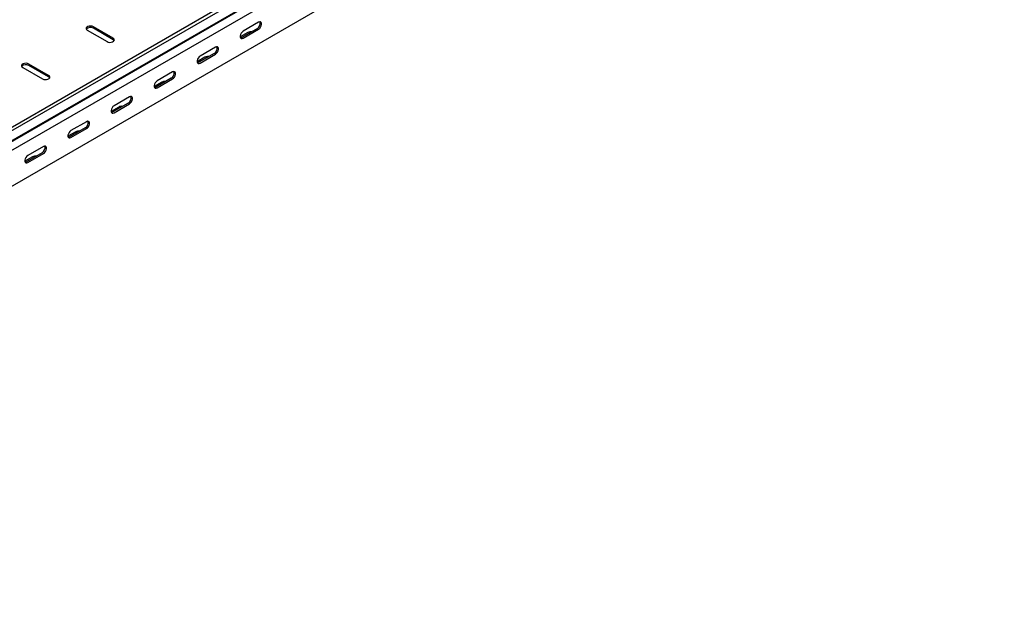
# Model space of a CAD drawing. Units: millimetres. Extents: x 121 to 2749, y 106 to 2061.
# Drawn here: x 1940 to 2749, y 106 to 589 of the extents above; entities that cross this region are included whole.
import ezdxf

# ---------------------------------------------------------------- set-up
doc = ezdxf.new("R2010")
doc.units = ezdxf.units.MM

msp = doc.modelspace()

# ---------------------------------------------------------------- linework, layer by layer
at = {"color": 7, "linetype": 'Continuous', "lineweight": 25}
for p, q in [((1327.71, 150.72), (2741.92, 967.13)), ((1330.12, 149.33), (2744.33, 965.74)), ((1331.05, 140.8), (2745.26, 957.21)), ((1334.07, 143.22), (2748.29, 959.62)), ((1334.43, 135.57), (2748.64, 951.98)), ((1334.43, 106.04), (2748.64, 922.45)), ((2016.78, 573.44), (2000.52, 582.82)), ((2136.28, 586.5), (2123.56, 579.15)), ((1995.57, 579.97), (2011.83, 570.58)), ((2016.78, 572.21), (2000.52, 581.6)), ((2127.45, 578.13), (2121.11, 574.47)), ((2135.22, 581.4), (2122.5, 574.05)), ((2123.56, 573.44), (2136.28, 580.78)), ((2100.93, 566.09), (2088.2, 558.74)), ((2099.87, 560.99), (2087.14, 553.64)), ((2088.2, 553.03), (2100.93, 560.37)), ((1963.75, 542.82), (1947.49, 552.21)), ((1963.75, 541.6), (1947.49, 550.98)), ((2092.09, 557.72), (2085.75, 554.06)), ((1942.54, 549.35), (1958.8, 539.96)), ((2065.57, 545.68), (2052.85, 538.33)), ((2056.74, 537.31), (2050.4, 533.65)), ((2064.51, 540.58), (2051.79, 533.23)), ((2052.85, 532.62), (2065.57, 539.96)), ((2029.16, 520.17), (2016.43, 512.82)), ((2030.22, 525.27), (2017.49, 517.92)), ((2017.49, 512.21), (2030.22, 519.55)), ((2021.38, 516.9), (2015.04, 513.24)), ((1994.86, 504.86), (1982.14, 497.51)), ((1986.02, 496.49), (1979.69, 492.83)), ((1993.8, 499.76), (1981.07, 492.41)), ((1982.14, 491.8), (1994.86, 499.14)), ((1958.45, 479.35), (1945.72, 472)), ((1959.51, 484.45), (1946.78, 477.1)), ((1946.78, 471.39), (1959.51, 478.73)), ((1950.67, 476.08), (1944.33, 472.42))]:
    msp.add_line(p, q, dxfattribs=at)
at = {"color": 7, "linetype": 'Continuous', "lineweight": 25, "flags": 128}
for points in [[(2000.52, 582.82), (1999.52, 583.23), (1998.35, 583.41), (1997.14, 583.35), (1996.04, 583.05), (1995.18, 582.55), (1994.66, 581.92), (1994.56, 581.22), (1994.87, 580.54), (1995.57, 579.97)], [(2136.28, 580.78), (2137.13, 581.45), (2137.88, 582.37), (2138.43, 583.45), (2138.72, 584.55), (2138.72, 585.55), (2138.43, 586.31), (2137.88, 586.75), (2137.13, 586.82), (2136.28, 586.5)], [(2123.56, 579.15), (2122.71, 578.49), (2121.97, 577.57), (2121.41, 576.49), (2121.12, 575.38), (2121.12, 574.39), (2121.41, 573.63), (2121.97, 573.19), (2122.71, 573.12), (2123.56, 573.44)], [(2011.83, 570.58), (2012.83, 570.18), (2014, 569.99), (2015.21, 570.06), (2016.32, 570.35), (2017.18, 570.85), (2017.69, 571.48), (2017.8, 572.18), (2017.48, 572.86), (2016.78, 573.44)], [(2017.64, 571.39), (2017.48, 571.64), (2016.78, 572.21)], [(2100.93, 560.37), (2101.78, 561.04), (2102.52, 561.96), (2103.07, 563.04), (2103.37, 564.14), (2103.37, 565.14), (2103.07, 565.9), (2102.52, 566.34), (2101.78, 566.41), (2100.93, 566.09)], [(2122.5, 574.05), (2121.65, 573.73), (2121.36, 573.71)], [(2088.2, 558.74), (2087.35, 558.08), (2086.61, 557.16), (2086.06, 556.08), (2085.76, 554.97), (2085.76, 553.98), (2086.06, 553.22), (2086.61, 552.78), (2087.35, 552.71), (2088.2, 553.03)], [(1947.49, 552.21), (1946.49, 552.61), (1945.32, 552.79), (1944.11, 552.73), (1943, 552.44), (1942.15, 551.94), (1941.63, 551.3), (1941.53, 550.6), (1941.84, 549.93), (1942.54, 549.35)], [(2087.14, 553.64), (2086.29, 553.32), (2086, 553.3)], [(1958.8, 539.96), (1959.8, 539.56), (1960.97, 539.38), (1962.18, 539.44), (1963.28, 539.74), (1964.14, 540.23), (1964.66, 540.87), (1964.76, 541.57), (1964.45, 542.25), (1963.75, 542.82)], [(2065.57, 539.96), (2066.42, 540.63), (2067.16, 541.55), (2067.72, 542.63), (2068.01, 543.73), (2068.01, 544.73), (2067.72, 545.49), (2067.16, 545.93), (2066.42, 546), (2065.57, 545.68)], [(1964.61, 540.78), (1964.45, 541.02), (1963.75, 541.6)], [(2052.85, 538.33), (2052, 537.67), (2051.26, 536.75), (2050.7, 535.67), (2050.41, 534.56), (2050.41, 533.57), (2050.7, 532.81), (2051.26, 532.37), (2052, 532.3), (2052.85, 532.62)], [(2051.79, 533.23), (2050.94, 532.91), (2050.65, 532.89)], [(2017.49, 517.92), (2016.64, 517.26), (2015.9, 516.34), (2015.35, 515.26), (2015.05, 514.15), (2015.05, 513.16), (2015.35, 512.4), (2015.9, 511.96), (2016.64, 511.89), (2017.49, 512.21)], [(2030.22, 519.55), (2031.07, 520.22), (2031.81, 521.14), (2032.36, 522.22), (2032.66, 523.32), (2032.66, 524.32), (2032.36, 525.08), (2031.81, 525.52), (2031.07, 525.59), (2030.22, 525.27)], [(2016.43, 512.82), (2015.58, 512.5), (2015.29, 512.48)], [(1994.86, 499.14), (1995.71, 499.81), (1996.45, 500.73), (1997.01, 501.81), (1997.3, 502.91), (1997.3, 503.91), (1997.01, 504.67), (1996.45, 505.11), (1995.71, 505.18), (1994.86, 504.86)], [(1982.14, 497.51), (1981.29, 496.85), (1980.54, 495.93), (1979.99, 494.85), (1979.7, 493.74), (1979.7, 492.75), (1979.99, 491.99), (1980.54, 491.55), (1981.29, 491.48), (1982.14, 491.8)], [(1981.07, 492.41), (1980.23, 492.09), (1979.94, 492.07)], [(1946.78, 477.1), (1945.93, 476.44), (1945.19, 475.52), (1944.64, 474.44), (1944.34, 473.33), (1944.34, 472.34), (1944.64, 471.58), (1945.19, 471.14), (1945.93, 471.07), (1946.78, 471.39)], [(1959.51, 478.73), (1960.35, 479.39), (1961.1, 480.32), (1961.65, 481.4), (1961.95, 482.5), (1961.95, 483.5), (1961.65, 484.26), (1961.1, 484.7), (1960.35, 484.77), (1959.51, 484.45)], [(1945.72, 472), (1944.87, 471.68), (1944.58, 471.66)]]:
    msp.add_lwpolyline(points, dxfattribs=at)
at = {"color": 7, "linetype": 'Continuous', "lineweight": 25}
for centre, radius, start, end in [((1998.11, 577.7), 4.59, 58.26867, 137.72618), ((2133.05, 585.44), 4.59, 298.26445, 17.7382), ((2129.9, 573.39), 5.34, 83.18341, 117.38216), ((2097.7, 565.03), 4.59, 298.26445, 17.7382), ((2094.55, 552.98), 5.34, 83.18341, 117.38216), ((1945.07, 547.08), 4.59, 58.26867, 137.72618), ((2062.34, 544.62), 4.59, 298.26445, 17.7382), ((2059.19, 532.57), 5.34, 83.18341, 117.38216), ((2026.98, 524.21), 4.59, 298.26445, 17.7382), ((2023.84, 512.16), 5.34, 83.18341, 117.38216), ((1991.63, 503.8), 4.59, 298.26445, 17.7382), ((1988.48, 491.75), 5.34, 83.18341, 117.38216), ((1956.27, 483.39), 4.59, 298.26445, 17.7382), ((1953.12, 471.34), 5.34, 83.18341, 117.38216)]:
    msp.add_arc(centre, radius, start, end, dxfattribs=at)

doc.saveas('drawing.dxf')
